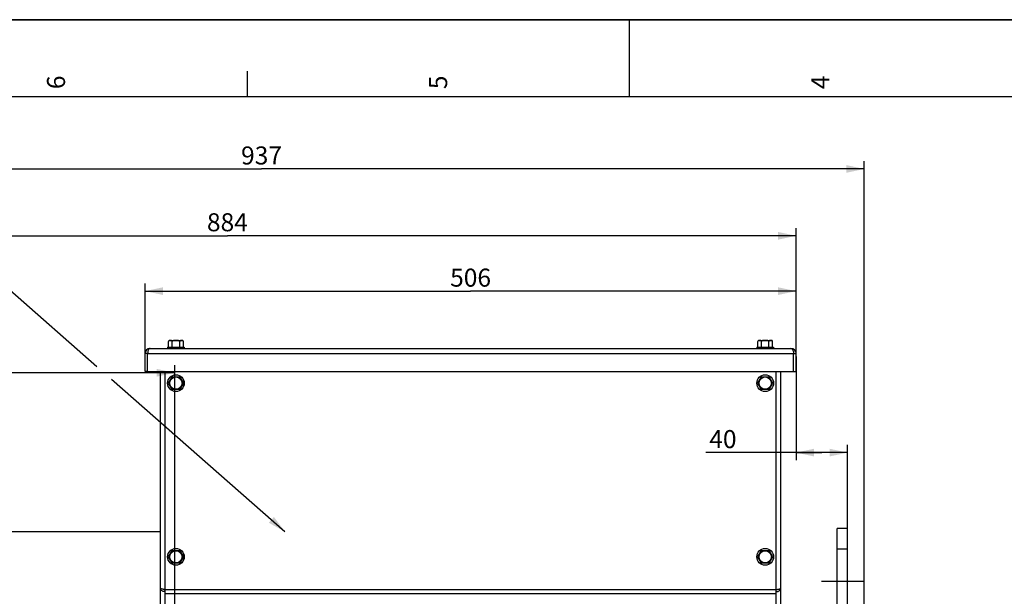
# Paper-space layout 'TAL046-8-008_1' of a CAD drawing. Units: millimetres. Extents: x 0 to 594, y 0 to 420.
# Drawn here: x 179 to 370, y 308 to 420 of the extents above; entities that cross this region are included whole.
import ezdxf

# ---------------------------------------------------------------- set-up
doc = ezdxf.new("R2010")
doc.units = ezdxf.units.MM
doc.header["$LTSCALE"] = 32.67
doc.linetypes.add('CENTER', pattern=[0.6, 0.375, -0.075, 0.075, -0.075])
doc.linetypes.add('HIDDEN', pattern=[0.2, 0.1, -0.1])
doc.layers.get('0').update_dxf_attribs({"linetype": 'CONTINUOUS'})
for name, color, linetype in [('3_ALL_AXES', 7, 'CONTINUOUS'), ('7_ALL_FEATURES', 7, 'CONTINUOUS'), ('AXE_PRT_REF', 7, 'CONTINUOUS'), ('AXES', 7, 'CONTINUOUS'), ('SOLIDES', 7, 'CONTINUOUS')]:
    doc.layers.add(name, color=color, linetype=linetype)
doc.styles.get("Standard").update_dxf_attribs({"font": 'txt', "width": 0.85})
doc.styles.add('TEXTSTYLE_3', font='txt')
doc.dimstyles.new('DIMSTYLE_1', dxfattribs={"dimtxt": 3.5, "dimasz": 3.5, "dimexe": 1.5, "dimexo": 1, "dimgap": 0.875, "dimtad": 1, "dimdec": 4, "dimlfac": 4, "dimtxsty": 'STANDARD', "dimblk": '_FILLED', "dimblk1": '_FILLED', "dimblk2": '_FILLED', "dimcen": 0.09, "dimclrt": 5, "dimadec": 0, "dimazin": 0, "dimtp": 0.8, "dimtm": 0.8, "dimtfac": 1, "dimtdec": 4, "dimtofl": 0, "dimtmove": 0, "dimatfit": 3, "dimldrblk": '_FILLED', "dimfxl": 1, "dimtolj": 1, "dimarcsym": 0})
doc.dimstyles.new('DIMSTYLE_7', dxfattribs={"dimtxt": 3.5, "dimasz": 3.5, "dimexe": 1.5, "dimexo": 1, "dimgap": 0.875, "dimtad": 1, "dimdec": 4, "dimlfac": 4, "dimtxsty": 'STANDARD', "dimblk": '_FILLED', "dimblk1": '_FILLED', "dimblk2": '_FILLED', "dimcen": 0.09, "dimclrt": 5, "dimadec": 0, "dimazin": 0, "dimtp": 0.0001, "dimtm": 0.0001, "dimtfac": 1, "dimtdec": 4, "dimtofl": 0, "dimtmove": 0, "dimatfit": 3, "dimldrblk": '_FILLED', "dimfxl": 1, "dimtolj": 1, "dimarcsym": 0})
doc.dimstyles.get("Standard").update_dxf_attribs({"dimtxt": 3.5, "dimasz": 3.5, "dimexe": 1.5, "dimexo": 1, "dimtad": 1, "dimdec": 4, "dimtxsty": 'STANDARD', "dimblk": '_FILLED', "dimblk1": '_FILLED', "dimblk2": '_FILLED', "dimcen": 0.09, "dimclrt": 5, "dimadec": 0, "dimazin": 0, "dimtol": 1, "dimtp": 0.0001, "dimtm": 0.0001, "dimtfac": 1, "dimtdec": 4, "dimtofl": 0, "dimtmove": 0, "dimatfit": 3, "dimldrblk": '_FILLED', "dimfxl": 1, "dimtolj": 1, "dimarcsym": 0})

# ---------------------------------------------------------------- blocks, each defined once
blk = doc.blocks.new('MARGEA2_BL0', base_point=(296.99996, 210.000076))
at = {"color": 7, "linetype": 'CONTINUOUS'}
for p, q in [((594, 420), (-0.000082, 420)), ((594.000002, 420.000076), (0.000002, 420.000076)), ((594.000002, 420.000076), (0.000002, 420.000076)), ((297.000002, 420.000076), (297.000002, 405.000076)), ((222.750002, 410.000076), (222.750002, 405.000076)), ((584.000002, 405.000076), (15.000002, 405.000076))]:
    blk.add_line(p, q, dxfattribs=at)
at = {"color": 5, "linetype": 'CONTINUOUS', "style": 'TEXTSTYLE_3', "oblique": 0.00001872}
for s, p in [('6', (187.375002, 406.500076)), ('5', (261.625002, 406.500076)), ('4', (335.875002, 406.500076))]:
    blk.add_text(s, height=3.5, rotation=90, dxfattribs=at).set_placement(p)
blk = doc.blocks.new('_FILLED')
at = {"color": 0, "linetype": 'BYBLOCK'}
blk.add_solid([(0, 0), (-1, 0.214), (-1, -0.214)], dxfattribs=at)
blk = doc.blocks.new('*D0')
at = {"color": 2, "linetype": 'CONTINUOUS'}
for p, q in [((108.43, 323.57), (108.44, 352.29)), ((108.44, 352.29), (108.44, 352.91)), ((208.69, 256.35), (208.7, 352.27)), ((208.7, 352.27), (208.7, 352.9)), ((108.44, 351.41), (158.57, 351.41)), ((208.7, 351.4), (158.57, 351.41))]:
    blk.add_line(p, q, dxfattribs=at)
at = {"color": 2, "linetype": 'CONTINUOUS', "xscale": 3.5, "yscale": 3.5, "zscale": 3.5}
for p, rotation in [((108.44, 351.41), 179.9915804413), ((208.7, 351.4), 359.9915804413)]:
    blk.add_blockref('_FILLED', p, dxfattribs=dict(at, rotation=rotation))
at = {"color": 5, "linetype": 'CONTINUOUS', "insert": (158.57, 355.78), "char_height": 3.5, "width": 8.925, "attachment_point": 2, "line_spacing_factor": 0.9}
blk.add_mtext('Xg', dxfattribs=at)
blk = doc.blocks.new('*D7')
at = {"color": 2, "linetype": 'CONTINUOUS'}
for p, q in [((108.43, 323.57), (108.43, 392.5)), ((342.68, 268.68), (342.68, 392.5)), ((108.43, 391), (225.56, 391)), ((342.68, 391), (225.56, 391))]:
    blk.add_line(p, q, dxfattribs=at)
at = {"color": 2, "linetype": 'CONTINUOUS', "xscale": 3.5, "yscale": 3.5, "zscale": 3.5, "rotation": 180}
blk.add_blockref('_FILLED', (108.43, 391), dxfattribs=at)
at = {"color": 2, "linetype": 'CONTINUOUS', "xscale": 3.5, "yscale": 3.5, "zscale": 3.5}
blk.add_blockref('_FILLED', (342.68, 391), dxfattribs=at)
at = {"color": 5, "linetype": 'CONTINUOUS', "insert": (225.56, 395.37), "char_height": 3.5, "width": 13.3875, "attachment_point": 2, "line_spacing_factor": 0.9}
blk.add_mtext('937', dxfattribs=at)
blk = doc.blocks.new('*D8')
at = {"color": 2, "linetype": 'CONTINUOUS'}
for p, q in [((329.43, 354.53), (329.43, 334.39)), ((339.43, 321.14), (339.43, 337.39)), ((334.43, 335.89), (311.91, 335.89)), ((329.43, 335.89), (334.43, 335.89)), ((339.43, 335.89), (334.43, 335.89))]:
    blk.add_line(p, q, dxfattribs=at)
at = {"color": 2, "linetype": 'CONTINUOUS', "xscale": 3.5, "yscale": 3.5, "zscale": 3.5, "rotation": 180}
blk.add_blockref('_FILLED', (329.43, 335.89), dxfattribs=at)
at = {"color": 2, "linetype": 'CONTINUOUS', "xscale": 3.5, "yscale": 3.5, "zscale": 3.5}
blk.add_blockref('_FILLED', (339.43, 335.89), dxfattribs=at)
at = {"color": 5, "linetype": 'CONTINUOUS', "insert": (317.86, 340.26), "char_height": 3.5, "width": 8.925, "attachment_point": 3, "line_spacing_factor": 0.9}
blk.add_mtext('40', dxfattribs=at)
blk = doc.blocks.new('*D9')
at = {"color": 2, "linetype": 'CONTINUOUS'}
for p, q in [((202.93, 353.7), (202.93, 368.76)), ((329.43, 354.41), (329.43, 368.76)), ((202.93, 367.26), (266.18, 367.26)), ((329.43, 367.26), (266.18, 367.26))]:
    blk.add_line(p, q, dxfattribs=at)
at = {"color": 2, "linetype": 'CONTINUOUS', "xscale": 3.5, "yscale": 3.5, "zscale": 3.5, "rotation": 180}
blk.add_blockref('_FILLED', (202.93, 367.26), dxfattribs=at)
at = {"color": 2, "linetype": 'CONTINUOUS', "xscale": 3.5, "yscale": 3.5, "zscale": 3.5}
blk.add_blockref('_FILLED', (329.43, 367.26), dxfattribs=at)
at = {"color": 5, "linetype": 'CONTINUOUS', "insert": (266.18, 371.63), "char_height": 3.5, "width": 13.3875, "attachment_point": 2, "line_spacing_factor": 0.9}
blk.add_mtext('506', dxfattribs=at)
blk = doc.blocks.new('*D10')
at = {"color": 2, "linetype": 'CONTINUOUS'}
for p, q in [((108.43, 323.57), (108.43, 379.51)), ((329.43, 356.13), (329.43, 379.51)), ((108.43, 378.01), (218.93, 378.01)), ((329.43, 378.01), (218.93, 378.01))]:
    blk.add_line(p, q, dxfattribs=at)
at = {"color": 2, "linetype": 'CONTINUOUS', "xscale": 3.5, "yscale": 3.5, "zscale": 3.5, "rotation": 180}
blk.add_blockref('_FILLED', (108.43, 378.01), dxfattribs=at)
at = {"color": 2, "linetype": 'CONTINUOUS', "xscale": 3.5, "yscale": 3.5, "zscale": 3.5}
blk.add_blockref('_FILLED', (329.43, 378.01), dxfattribs=at)
at = {"color": 5, "linetype": 'CONTINUOUS', "insert": (218.93, 382.39), "char_height": 3.5, "width": 13.3875, "attachment_point": 2, "line_spacing_factor": 0.9}
blk.add_mtext('884', dxfattribs=at)

psp = doc.layouts.new('TAL046-8-008_1')

# ---------------------------------------------------------------- linework, layer by layer
at = {"color": 7, "linetype": 'CONTINUOUS'}
for p, q in [((0, 420), (594, 420)), ((205.932195, 320.508643), (158.432195, 320.508643))]:
    psp.add_line(p, q, dxfattribs=at)
at = {"color": 2, "linetype": 'CONTINUOUS'}
psp.add_line((176.662728, 367.483377), (193.565671, 352.62556), dxfattribs=at)
at = {"layer": '3_ALL_AXES', "color": 3, "linetype": 'CONTINUOUS'}
psp.add_line((202.932195, 351.633643), (202.932195, 355.133643), dxfattribs=at)
at = {"layer": '3_ALL_AXES', "color": 9, "linetype": 'CONTINUOUS'}
psp.add_line((203.432195, 355.133643), (202.932195, 355.133643), dxfattribs=at)
at = {"layer": '3_ALL_AXES', "color": 7, "linetype": 'CONTINUOUS'}
psp.add_line((203.432195, 351.633643), (202.932195, 351.633643), dxfattribs=at)
at = {"layer": '7_ALL_FEATURES', "color": 3, "linetype": 'CONTINUOUS'}
for p, q in [((203.932195, 356.133643), (328.432195, 356.133643)), ((203.432195, 351.633643), (203.432195, 355.133643)), ((328.932195, 351.633643), (328.932195, 355.133643)), ((329.432195, 351.633643), (329.432195, 355.133643)), ((203.432195, 351.633643), (328.932195, 351.633643))]:
    psp.add_line(p, q, dxfattribs=at)
at = {"layer": '7_ALL_FEATURES', "color": 9, "linetype": 'CONTINUOUS'}
psp.add_line((203.432195, 355.133643), (329.432195, 355.133643), dxfattribs=at)
at = {"layer": '7_ALL_FEATURES', "color": 7, "linetype": 'CONTINUOUS'}
psp.add_line((328.932195, 351.633643), (329.432195, 351.633643), dxfattribs=at)
at = {"layer": '7_ALL_FEATURES', "color": 3, "linetype": 'CONTINUOUS'}
for centre, start, end in [((203.932195, 355.133643), 90, 180), ((328.432195, 355.133643), 0, 90)]:
    psp.add_arc(centre, 1, start, end, dxfattribs=at)
for points, knots in [([(203.932195, 356.133643), (203.883826, 356.133643), (203.645759, 356.05445), (203.542417, 355.793571), (203.492651, 355.610594)], [0, 0, 0, 0, 0.2032375044, 1, 1, 1, 1]), ([(328.432195, 356.133643), (328.480564, 356.133643), (328.71863, 356.05445), (328.821972, 355.793571), (328.871739, 355.610594)], [0, 0, 0, 0, 0.2032375074, 1, 1, 1, 1]), ([(203.492651, 355.610594), (203.482678, 355.573929), (203.446408, 355.417442), (203.43307, 355.256161), (203.432195, 355.133643)], [0, 0, 0, 0, 0.2367148262, 1, 1, 1, 1]), ([(328.871739, 355.610594), (328.881711, 355.573929), (328.917982, 355.417442), (328.93132, 355.256161), (328.932195, 355.133643)], [0, 0, 0, 0, 0.2367148345, 1, 1, 1, 1])]:
    psp.add_open_spline(points, degree=3, knots=knots, dxfattribs=at)
at = {"layer": 'AXE_PRT_REF', "color": 2, "linetype": 'CENTER'}
psp.add_line((334.924833, 310.883643), (342.556391, 310.883643), dxfattribs=at)
at = {"layer": 'AXES', "color": 7, "linetype": 'CONTINUOUS'}
for p, q in [((207.307195, 356.396143), (207.307195, 356.133643)), ((207.307195, 356.396143), (210.557195, 356.396143)), ((207.488819, 356.396143), (207.488819, 357.446143)), ((207.738819, 357.696143), (210.12557, 357.696143)), ((208.210507, 356.396143), (208.210507, 357.446143)), ((209.653883, 356.396143), (209.653883, 357.446143)), ((210.37557, 356.396143), (210.37557, 357.446143)), ((210.557195, 356.396143), (210.557195, 356.133643)), ((321.807195, 356.396143), (325.057195, 356.396143)), ((321.807195, 356.396143), (321.807195, 356.133643)), ((321.988819, 356.396143), (321.988819, 357.446143)), ((322.238819, 357.696143), (324.62557, 357.696143)), ((322.710507, 356.396143), (322.710507, 357.446143)), ((324.153883, 356.396143), (324.153883, 357.446143)), ((324.87557, 356.396143), (324.87557, 357.446143)), ((325.057195, 356.396143), (325.057195, 356.133643)), ((207.488819, 349.383643), (208.210507, 350.633643)), ((208.210507, 350.633643), (209.653883, 350.633643)), ((209.653883, 350.633643), (210.37557, 349.383643)), ((321.988819, 349.383643), (322.710507, 350.633643)), ((322.710507, 350.633643), (324.153883, 350.633643)), ((324.153883, 350.633643), (324.87557, 349.383643)), ((208.210507, 348.133643), (207.488819, 349.383643)), ((210.37557, 349.383643), (209.653883, 348.133643)), ((322.710507, 348.133643), (321.988819, 349.383643)), ((324.87557, 349.383643), (324.153883, 348.133643)), ((209.653883, 348.133643), (208.210507, 348.133643)), ((324.153883, 348.133643), (322.710507, 348.133643)), ((339.432195, 321.133643), (337.432195, 321.133643)), ((337.432195, 310.883643), (337.432195, 321.133583)), ((339.432195, 310.883643), (339.432195, 321.133583)), ((207.488819, 315.633643), (208.210507, 316.883643)), ((208.210507, 316.883643), (209.653883, 316.883643)), ((209.653883, 316.883643), (210.37557, 315.633643)), ((321.988819, 315.633643), (322.710507, 316.883643)), ((322.710507, 316.883643), (324.153883, 316.883643)), ((324.153883, 316.883643), (324.87557, 315.633643)), ((208.210507, 314.383643), (207.488819, 315.633643)), ((209.653883, 314.383643), (208.210507, 314.383643)), ((210.37557, 315.633643), (209.653883, 314.383643)), ((322.710507, 314.383643), (321.988819, 315.633643)), ((324.153883, 314.383643), (322.710507, 314.383643)), ((324.87557, 315.633643), (324.153883, 314.383643))]:
    psp.add_line(p, q, dxfattribs=at)
at = {"layer": 'AXES', "color": 8, "linetype": 'HIDDEN'}
psp.add_line((339.432195, 317.133643), (337.432195, 317.133643), dxfattribs=at)
at = {"layer": 'AXES', "color": 2, "linetype": 'CENTER'}
psp.add_line((334.39419, 310.883643), (342.556391, 310.883643), dxfattribs=at)
at = {"layer": 'AXES', "color": 7, "linetype": 'CONTINUOUS'}
for centre in [(208.932195, 349.383643), (323.432195, 349.383643), (208.932195, 315.633643), (323.432195, 315.633643)]:
    psp.add_circle(centre, 1.625, dxfattribs=at)
at = {"layer": 'AXES', "color": 9, "linetype": 'CONTINUOUS'}
for centre in [(208.932195, 349.383643), (323.432195, 349.383643), (208.932195, 315.633643), (323.432195, 315.633643)]:
    psp.add_circle(centre, 1.193376, dxfattribs=at)
at = {"layer": 'AXES', "color": 7, "linetype": 'CONTINUOUS'}
for centre, start, end in [((207.738819, 357.446143), 90, 179.99992762), ((210.12557, 357.446143), 0.00016501, 90), ((322.238819, 357.446143), 90, 179.99992762), ((324.62557, 357.446143), 0.00016501, 90)]:
    psp.add_arc(centre, 0.25, start, end, dxfattribs=at)
for points, knots in [([(207.775846, 357.687465), (207.74775, 357.685688), (207.690683, 357.679595), (207.602582, 357.6527), (207.513717, 357.579686), (207.488819, 357.494267), (207.488819, 357.446143)], [0, 0, 0, 0, 0.2024376469, 0.4118276972, 0.6539569686, 1, 1, 1, 1]), ([(208.210507, 357.446143), (208.210507, 357.483011), (208.19608, 357.548742), (208.12849, 357.636312), (208.020835, 357.681077), (207.89703, 357.690414), (207.816071, 357.690011), (207.775846, 357.687465)], [0, 0, 0, 0, 0.1955762005, 0.3416992696, 0.5713809752, 0.7861938434, 1, 1, 1, 1]), ([(209.653883, 357.446143), (209.653883, 357.479901), (209.622609, 357.54764), (209.537354, 357.606689), (209.441431, 357.643968), (209.307716, 357.673358), (209.137115, 357.687408), (208.93228, 357.690768), (208.727441, 357.687411), (208.556835, 357.673377), (208.423097, 357.644025), (208.327164, 357.606737), (208.241798, 357.547747), (208.210507, 357.479939), (208.210507, 357.446143)], [0, 0, 0, 0, 0.0618844669, 0.1243994633, 0.1869866655, 0.2495932056, 0.3747471527, 0.4999446955, 0.6251418888, 0.7503010039, 0.8129162337, 0.8755081626, 0.938046104, 1, 1, 1, 1]), ([(210.093343, 357.687143), (210.052742, 357.689939), (209.970997, 357.690508), (209.84611, 357.681627), (209.73727, 357.637442), (209.668519, 357.549644), (209.653883, 357.483349), (209.653883, 357.446143)], [0, 0, 0, 0, 0.2140789259, 0.4290805012, 0.6585184099, 0.8042841527, 1, 1, 1, 1]), ([(210.37557, 357.446143), (210.37557, 357.493712), (210.351296, 357.578142), (210.264228, 357.651308), (210.177376, 357.678857), (210.121053, 357.685235), (210.093343, 357.687143)], [0, 0, 0, 0, 0.345956504, 0.5886910032, 0.7979982254, 1, 1, 1, 1]), ([(322.275846, 357.687465), (322.24775, 357.685688), (322.190683, 357.679595), (322.102582, 357.6527), (322.013717, 357.579686), (321.988819, 357.494267), (321.988819, 357.446143)], [0, 0, 0, 0, 0.2024376469, 0.4118276972, 0.6539569686, 1, 1, 1, 1]), ([(322.710507, 357.446143), (322.710507, 357.483011), (322.69608, 357.548742), (322.62849, 357.636312), (322.520835, 357.681077), (322.39703, 357.690414), (322.316071, 357.690011), (322.275846, 357.687465)], [0, 0, 0, 0, 0.1955762005, 0.3416992696, 0.5713809752, 0.7861938434, 1, 1, 1, 1]), ([(324.153883, 357.446143), (324.153883, 357.479901), (324.122609, 357.54764), (324.037354, 357.606689), (323.941431, 357.643968), (323.807716, 357.673358), (323.637115, 357.687408), (323.43228, 357.690768), (323.227441, 357.687411), (323.056835, 357.673377), (322.923097, 357.644025), (322.827164, 357.606737), (322.741798, 357.547747), (322.710507, 357.479939), (322.710507, 357.446143)], [0, 0, 0, 0, 0.0618844669, 0.1243994633, 0.1869866655, 0.2495932056, 0.3747471527, 0.4999446955, 0.6251418888, 0.7503010039, 0.8129162337, 0.8755081626, 0.938046104, 1, 1, 1, 1]), ([(324.593343, 357.687143), (324.552742, 357.689939), (324.470997, 357.690508), (324.34611, 357.681627), (324.23727, 357.637442), (324.168519, 357.549644), (324.153883, 357.483349), (324.153883, 357.446143)], [0, 0, 0, 0, 0.2140789259, 0.4290805012, 0.6585184099, 0.8042841527, 1, 1, 1, 1]), ([(324.87557, 357.446143), (324.87557, 357.493712), (324.851296, 357.578142), (324.764228, 357.651308), (324.677376, 357.678857), (324.621053, 357.685235), (324.593343, 357.687143)], [0, 0, 0, 0, 0.345956504, 0.5886910032, 0.7979982254, 1, 1, 1, 1])]:
    psp.add_open_spline(points, degree=3, knots=knots, dxfattribs=at)
at = {"layer": 'SOLIDES', "color": 3, "linetype": 'CONTINUOUS'}
psp.add_line((205.932195, 297.8804), (205.932195, 351.633643), dxfattribs=at)
at = {"layer": 'SOLIDES', "color": 7, "linetype": 'CONTINUOUS'}
for p, q in [((206.807195, 297.202691), (206.807195, 351.633643)), ((325.557195, 297.202691), (325.557195, 351.633643)), ((326.432195, 184.758656), (326.432195, 351.633643)), ((337.432195, 292.697905), (337.432195, 310.883643)), ((339.432195, 293.383643), (339.432195, 310.883643))]:
    psp.add_line(p, q, dxfattribs=at)
at = {"layer": 'SOLIDES', "color": 9, "linetype": 'CONTINUOUS'}
for p, q in [((325.557195, 309.239176), (206.807195, 309.239176)), ((325.557195, 308.473131), (206.807195, 308.473131))]:
    psp.add_line(p, q, dxfattribs=at)
at = {"layer": 'SOLIDES', "color": 3, "linetype": 'CONTINUOUS'}
for centre, radius, start, end in [((208.258363, 319.99979), 10.821253, 260.28441571, 260.86014744), ((325.556773, 309.870246), 0.626169, 270.04296327, 271.72262955)]:
    psp.add_arc(centre, radius, start, end, dxfattribs=at)
at = {"layer": 'SOLIDES', "color": 7, "linetype": 'CONTINUOUS'}
for centre, radius, start, end in [((206.807617, 309.870246), 0.626169, 268.27737045, 269.95703673), ((324.106027, 319.99979), 10.821253, 279.13985256, 279.71558429)]:
    psp.add_arc(centre, radius, start, end, dxfattribs=at)
at = {"layer": 'SOLIDES', "color": 3, "linetype": 'CONTINUOUS'}
for points, knots in [([(206.432195, 309.33374), (206.362964, 309.345606), (206.239939, 309.368239), (206.099191, 309.400106), (206.011913, 309.428679), (205.965922, 309.44846), (205.932195, 309.471948), (205.932195, 309.489176)], [0, 0, 0, 0, 0.395088891, 0.701827324, 0.8162529802, 0.903097385, 1, 1, 1, 1]), ([(206.432195, 308.925675), (206.359881, 308.949693), (206.226066, 309.010616), (206.062837, 309.144246), (205.957155, 309.307532), (205.932195, 309.430307), (205.932195, 309.489176)], [0, 0, 0, 0, 0.2852797771, 0.5444362975, 0.7796001749, 1, 1, 1, 1]), ([(206.807154, 308.867051), (206.774465, 308.867063), (206.64774, 308.871898), (206.521512, 308.89601), (206.432195, 308.925675)], [0, 0, 0, 0, 0.2577928225, 1, 1, 1, 1]), ([(206.807154, 309.27463), (206.784267, 309.278054), (206.694983, 309.291471), (206.605749, 309.30523), (206.539463, 309.315928)], [0, 0, 0, 0, 0.2563173096, 1, 1, 1, 1]), ([(325.575596, 309.24436), (325.599485, 309.24508), (325.686078, 309.252676), (325.772369, 309.280881), (325.824981, 309.315828)], [0, 0, 0, 0, 0.2745145515, 1, 1, 1, 1])]:
    psp.add_open_spline(points, degree=3, knots=knots, dxfattribs=at)
at = {"layer": 'SOLIDES', "color": 7, "linetype": 'CONTINUOUS'}
for points, knots in [([(206.788793, 309.24436), (206.764905, 309.24508), (206.678311, 309.252676), (206.59202, 309.280881), (206.539408, 309.315828)], [0, 0, 0, 0, 0.2745145515, 1, 1, 1, 1]), ([(325.557236, 309.27463), (325.580123, 309.278054), (325.669406, 309.291471), (325.75864, 309.30523), (325.824927, 309.315928)], [0, 0, 0, 0, 0.2563173096, 1, 1, 1, 1]), ([(325.557236, 308.867051), (325.589925, 308.867063), (325.71665, 308.871898), (325.842878, 308.89601), (325.932194, 308.925675)], [0, 0, 0, 0, 0.2577928225, 1, 1, 1, 1]), ([(325.932194, 309.33374), (326.001425, 309.345606), (326.124451, 309.368239), (326.265198, 309.400106), (326.352477, 309.428679), (326.398468, 309.44846), (326.432195, 309.471948), (326.432195, 309.489176)], [0, 0, 0, 0, 0.395088891, 0.701827324, 0.8162529802, 0.903097385, 1, 1, 1, 1]), ([(325.932194, 308.925675), (326.004509, 308.949693), (326.138324, 309.010616), (326.301553, 309.144246), (326.407235, 309.307532), (326.432195, 309.430307), (326.432195, 309.489176)], [0, 0, 0, 0, 0.2852797771, 0.5444362975, 0.7796001749, 1, 1, 1, 1])]:
    psp.add_open_spline(points, degree=3, knots=knots, dxfattribs=at)

# ---------------------------------------------------------------- block references
at = {"color": 2, "linetype": 'CONTINUOUS'}
psp.add_blockref('MARGEA2_BL0', (296.99996, 210.000076), dxfattribs=at)

# ---------------------------------------------------------------- dimensions: what is measured, and where the dimension line sits
dim = psp.add_linear_dim(base=(108.432195, 390.99549), p1=(342.682195, 267.679016), p2=(108.432195, 322.574626), angle=180, dimstyle='DIMSTYLE_7', dxfattribs=at)
dim.commit()
dim.dimension.update_dxf_attribs({"geometry": '*D7', "text_midpoint": (225.557197, 390.99549), "dimtype": 160})
for base, p1, p2, picture, middle in [((329.432195, 378.012673), (108.432195, 322.574626), (329.432195, 355.133643), '*D10', (218.932198, 378.012673)), ((329.432195, 367.255904), (202.932195, 352.698243), (329.432195, 353.411043), '*D9', (266.182199, 367.255904)), ((339.432195, 335.885376), (329.432195, 355.529843), (339.432195, 320.143443), '*D8', (314.887887, 335.885376))]:
    dim = psp.add_linear_dim(base=base, p1=p1, p2=p2, dimstyle='DIMSTYLE_7', dxfattribs=at)
    dim.commit()
    dim.dimension.update_dxf_attribs({"geometry": picture, "text_midpoint": middle, "dimtype": 160})
dim = psp.add_linear_dim(base=(108.436433, 351.414169), p1=(208.689388, 255.345222), p2=(108.432195, 322.574626), angle=179.99158044, text='Xg', dimstyle='DIMSTYLE_1', dxfattribs=at)
dim.commit()
dim.dimension.update_dxf_attribs({"geometry": '*D0', "text_midpoint": (158.569666, 351.406802), "dimtype": 160})

# ---------------------------------------------------------------- leaders
psp.add_leader([(230.103369, 320.508643), (196.41862, 350.117796)], dimstyle='STANDARD', override={"dimtad": 0}, dxfattribs=at)

doc.saveas('drawing.dxf')
